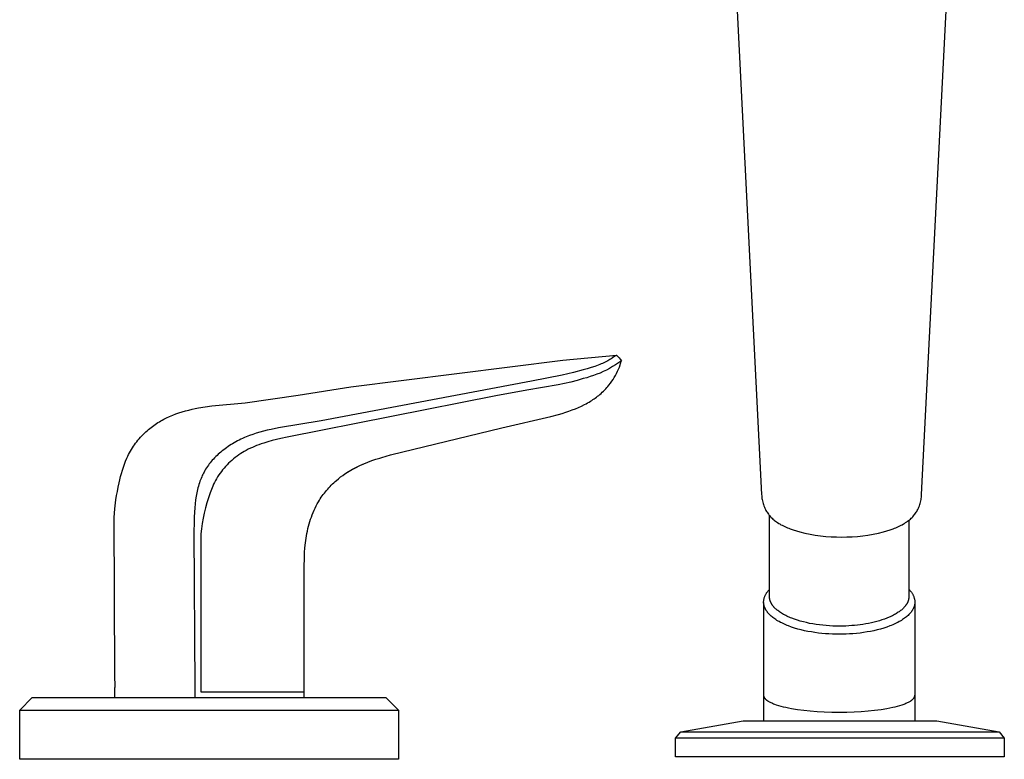
# Model space of a CAD drawing. Units: millimetres. Extents: x -485 to 500, y -295 to 319.
# Drawn here: x 316 to 472, y 85 to 202 of the extents above; entities that cross this region are included whole.
import ezdxf

# ---------------------------------------------------------------- set-up
doc = ezdxf.new("R2010")
doc.units = ezdxf.units.MM
doc.header["$MEASUREMENT"] = 0
doc.layers.add('Default', color=7, linetype='Continuous', true_color=0x000000)

msp = doc.modelspace()

# ---------------------------------------------------------------- linework, layer by layer
at = {"layer": 'Default', "color": 7, "true_color": 0xffffff}
for p, q in [((428.49, 222.36), (433.32, 126.73)), ((458.71, 126.73), (463.55, 222.36)), ((401.78, 148.05), (410.32, 148.85)), ((409.67, 148.42), (409.59, 148.36)), ((409.85, 148.55), (409.67, 148.42)), ((409.88, 148.58), (409.85, 148.55)), ((409.9, 148.59), (409.88, 148.58)), ((409.92, 148.61), (409.9, 148.59)), ((409.94, 148.62), (409.92, 148.61)), ((409.96, 148.63), (409.94, 148.62)), ((409.98, 148.64), (409.96, 148.63)), ((410.01, 148.65), (409.98, 148.64)), ((410.03, 148.67), (410.01, 148.65)), ((410.05, 148.68), (410.03, 148.67)), ((410.16, 148.73), (410.05, 148.68)), ((410.19, 148.74), (410.16, 148.73)), ((410.2, 148.74), (410.19, 148.74)), ((410.21, 148.75), (410.2, 148.74)), ((410.22, 148.76), (410.21, 148.75)), ((410.21, 148.75), (410.21, 148.75)), ((410.23, 148.76), (410.22, 148.76)), ((410.24, 148.77), (410.23, 148.76)), ((410.25, 148.77), (410.24, 148.77)), ((410.26, 148.79), (410.25, 148.78)), ((410.25, 148.78), (410.25, 148.77)), ((410.27, 148.79), (410.26, 148.79)), ((410.28, 148.8), (410.27, 148.8)), ((410.27, 148.8), (410.27, 148.79)), ((410.29, 148.81), (410.28, 148.8)), ((410.3, 148.82), (410.29, 148.82)), ((410.29, 148.82), (410.29, 148.81)), ((410.31, 148.84), (410.3, 148.83)), ((410.3, 148.83), (410.3, 148.82)), ((410.32, 148.85), (410.31, 148.84)), ((410.32, 148.85), (410.52, 148.64)), ((410.32, 148.85), (410.32, 148.85)), ((410.52, 148.64), (410.71, 148.42)), ((410.71, 148.42), (410.9, 148.18)), ((384.99, 145.91), (401.78, 148.05)), ((406.3, 146.87), (405.64, 146.67)), ((406.86, 147.05), (406.3, 146.87)), ((407.41, 147.25), (406.86, 147.05)), ((407.64, 147.34), (407.41, 147.25)), ((407.87, 147.43), (407.64, 147.34)), ((408.09, 147.52), (407.87, 147.43)), ((408.31, 147.62), (408.09, 147.52)), ((408.51, 147.72), (408.31, 147.62)), ((408.71, 147.82), (408.51, 147.72)), ((408.9, 147.92), (408.71, 147.82)), ((409.09, 148.03), (408.9, 147.92)), ((409.26, 148.14), (409.09, 148.03)), ((409.67, 147.01), (409.19, 146.73)), ((409.43, 148.24), (409.26, 148.14)), ((409.59, 148.36), (409.43, 148.24)), ((410.15, 147.3), (409.67, 147.01)), ((410.62, 147.61), (410.15, 147.3)), ((411.07, 147.94), (410.62, 147.61)), ((410.64, 146.61), (410.78, 146.95)), ((410.78, 146.95), (411.06, 147.88)), ((410.9, 148.18), (411.08, 147.94)), ((411.06, 147.88), (411.07, 147.94)), ((368.12, 143.83), (384.99, 145.91)), ((401.66, 145.67), (396.8, 144.69)), ((403.47, 146.09), (401.66, 145.67)), ((404.99, 146.48), (403.47, 146.09)), ((405.64, 146.67), (404.99, 146.48)), ((406.1, 145.42), (405.57, 145.26)), ((406.63, 145.6), (406.1, 145.42)), ((407.16, 145.79), (406.63, 145.6)), ((407.68, 146), (407.16, 145.79)), ((408.19, 146.23), (407.68, 146)), ((408.69, 146.47), (408.19, 146.23)), ((409.19, 146.73), (408.69, 146.47)), ((409.75, 144.98), (409.94, 145.3)), ((409.94, 145.3), (410.13, 145.62)), ((410.13, 145.62), (410.31, 145.94)), ((410.31, 145.94), (410.48, 146.27)), ((410.48, 146.27), (410.64, 146.61)), ((359.77, 142.46), (368.12, 143.83)), ((396.8, 144.69), (363.45, 138.4)), ((401.05, 144.11), (396.08, 143.3)), ((402.06, 144.32), (401.05, 144.11)), ((403.05, 144.56), (402.06, 144.32)), ((404.04, 144.83), (403.05, 144.56)), ((405.02, 145.13), (404.04, 144.83)), ((405.57, 145.26), (405.02, 145.13)), ((408.76, 143.69), (408.92, 143.88)), ((408.92, 143.88), (409.09, 144.08)), ((409.09, 144.08), (409.32, 144.38)), ((409.32, 144.38), (409.54, 144.68)), ((409.54, 144.68), (409.75, 144.98)), ((351.4, 141.29), (359.77, 142.46)), ((391.14, 142.37), (358.07, 135.84)), ((396.08, 143.3), (391.14, 142.37)), ((406.93, 142.03), (407.12, 142.16)), ((407.12, 142.16), (407.3, 142.3)), ((407.3, 142.3), (407.48, 142.45)), ((407.48, 142.45), (407.65, 142.59)), ((407.65, 142.59), (407.85, 142.76)), ((407.85, 142.76), (408.04, 142.94)), ((408.04, 142.94), (408.22, 143.12)), ((408.22, 143.12), (408.41, 143.3)), ((408.41, 143.3), (408.58, 143.49)), ((408.58, 143.49), (408.76, 143.69)), ((343.99, 140.45), (345.04, 140.62)), ((345.04, 140.62), (346.1, 140.77)), ((346.1, 140.77), (351.4, 141.29)), ((404.27, 140.54), (404.76, 140.76)), ((404.76, 140.76), (405.24, 141)), ((405.24, 141), (405.47, 141.12)), ((405.47, 141.12), (405.71, 141.25)), ((405.71, 141.25), (405.94, 141.38)), ((405.94, 141.38), (406.17, 141.52)), ((406.17, 141.52), (406.37, 141.64)), ((406.37, 141.64), (406.56, 141.77)), ((406.56, 141.77), (406.75, 141.9)), ((406.75, 141.9), (406.93, 142.03)), ((338.92, 138.88), (339.4, 139.1)), ((339.4, 139.1), (339.88, 139.31)), ((339.88, 139.31), (340.38, 139.5)), ((340.38, 139.5), (340.88, 139.67)), ((340.88, 139.67), (341.38, 139.84)), ((341.38, 139.84), (341.9, 139.98)), ((341.9, 139.98), (342.42, 140.12)), ((342.42, 140.12), (342.96, 140.25)), ((342.96, 140.25), (343.47, 140.35)), ((343.47, 140.35), (343.99, 140.45)), ((392.11, 137.32), (399.89, 139.11)), ((399.89, 139.11), (401.07, 139.43)), ((401.07, 139.43), (401.66, 139.6)), ((401.66, 139.6), (402.25, 139.78)), ((402.25, 139.78), (402.76, 139.95)), ((402.76, 139.95), (403.27, 140.13)), ((403.27, 140.13), (403.77, 140.33)), ((403.77, 140.33), (404.27, 140.54)), ((336.46, 137.36), (336.67, 137.52)), ((336.67, 137.52), (336.89, 137.68)), ((336.89, 137.68), (337.11, 137.83)), ((337.11, 137.83), (337.33, 137.98)), ((337.33, 137.98), (337.55, 138.12)), ((337.55, 138.12), (337.77, 138.26)), ((337.77, 138.26), (338, 138.39)), ((338, 138.39), (338.23, 138.52)), ((338.23, 138.52), (338.46, 138.65)), ((338.46, 138.65), (338.69, 138.77)), ((338.69, 138.77), (338.92, 138.88)), ((363.45, 138.4), (356.69, 137.29)), ((334.76, 135.8), (334.97, 136.02)), ((334.97, 136.02), (335.19, 136.24)), ((335.19, 136.24), (335.42, 136.47)), ((335.42, 136.47), (335.62, 136.65)), ((335.62, 136.65), (335.83, 136.84)), ((335.83, 136.84), (336.04, 137.02)), ((336.04, 137.02), (336.24, 137.19)), ((336.24, 137.19), (336.46, 137.36)), ((352.06, 136.07), (351.54, 135.86)), ((352.6, 136.26), (352.06, 136.07)), ((353.14, 136.44), (352.6, 136.26)), ((353.69, 136.6), (353.14, 136.44)), ((354.29, 136.77), (353.69, 136.6)), ((354.89, 136.92), (354.29, 136.77)), ((355.49, 137.05), (354.89, 136.92)), ((356.69, 137.29), (355.49, 137.05)), ((374.45, 133), (392.11, 137.32)), ((333.48, 134.12), (333.65, 134.37)), ((333.65, 134.37), (333.81, 134.62)), ((333.81, 134.62), (333.99, 134.86)), ((333.99, 134.86), (334.17, 135.1)), ((334.17, 135.1), (334.36, 135.33)), ((334.36, 135.33), (334.56, 135.57)), ((334.56, 135.57), (334.76, 135.8)), ((348.9, 134.47), (348.66, 134.32)), ((349.14, 134.63), (348.9, 134.47)), ((349.38, 134.77), (349.14, 134.63)), ((349.64, 134.93), (349.38, 134.77)), ((349.9, 135.07), (349.64, 134.93)), ((350.17, 135.22), (349.9, 135.07)), ((350.44, 135.35), (350.17, 135.22)), ((350.71, 135.49), (350.44, 135.35)), ((350.98, 135.62), (350.71, 135.49)), ((351.26, 135.74), (350.98, 135.62)), ((351.54, 135.86), (351.26, 135.74)), ((353.2, 134.47), (352.84, 134.33)), ((353.57, 134.61), (353.2, 134.47)), ((353.94, 134.75), (353.57, 134.61)), ((354.32, 134.87), (353.94, 134.75)), ((354.99, 135.08), (354.32, 134.87)), ((355.67, 135.27), (354.99, 135.08)), ((357.05, 135.61), (355.67, 135.27)), ((358.07, 135.84), (357.05, 135.61)), ((332.75, 132.78), (332.89, 133.06)), ((332.89, 133.06), (333.03, 133.33)), ((333.03, 133.33), (333.18, 133.6)), ((333.18, 133.6), (333.33, 133.86)), ((333.33, 133.86), (333.48, 134.12)), ((346.92, 132.92), (346.73, 132.74)), ((347.12, 133.11), (346.92, 132.92)), ((347.32, 133.29), (347.12, 133.11)), ((347.52, 133.46), (347.32, 133.29)), ((347.74, 133.64), (347.52, 133.46)), ((347.97, 133.82), (347.74, 133.64)), ((348.19, 133.99), (347.97, 133.82)), ((348.43, 134.15), (348.19, 133.99)), ((348.66, 134.32), (348.43, 134.15)), ((350.11, 132.82), (349.82, 132.6)), ((350.4, 133.03), (350.11, 132.82)), ((350.68, 133.21), (350.4, 133.03)), ((350.96, 133.38), (350.68, 133.21)), ((351.24, 133.55), (350.96, 133.38)), ((351.53, 133.71), (351.24, 133.55)), ((351.88, 133.89), (351.53, 133.71)), ((352.23, 134.06), (351.88, 133.89)), ((352.53, 134.2), (352.23, 134.06)), ((352.84, 134.33), (352.53, 134.2)), ((373.05, 132.6), (374.45, 133)), ((332.06, 131.05), (332.23, 131.54)), ((332.23, 131.54), (332.42, 132.02)), ((332.42, 132.02), (332.62, 132.49)), ((332.62, 132.49), (332.75, 132.78)), ((345.54, 131.36), (345.39, 131.15)), ((345.69, 131.56), (345.54, 131.36)), ((345.84, 131.76), (345.69, 131.56)), ((346, 131.95), (345.84, 131.76)), ((346.17, 132.15), (346, 131.95)), ((346.35, 132.35), (346.17, 132.15)), ((346.54, 132.55), (346.35, 132.35)), ((346.73, 132.74), (346.54, 132.55)), ((348.5, 131.43), (348.27, 131.18)), ((348.75, 131.67), (348.5, 131.43)), ((349, 131.91), (348.75, 131.67)), ((349.26, 132.14), (349, 131.91)), ((349.53, 132.37), (349.26, 132.14)), ((349.82, 132.6), (349.53, 132.37)), ((368.93, 131), (369.48, 131.26)), ((368.98, 131.01), (369.59, 131.31)), ((369.48, 131.26), (370.03, 131.51)), ((369.59, 131.31), (370.21, 131.59)), ((370.03, 131.51), (370.58, 131.74)), ((370.21, 131.59), (370.83, 131.85)), ((370.83, 131.85), (371.47, 132.09)), ((371.47, 132.09), (372.11, 132.31)), ((372.11, 132.31), (372.76, 132.51)), ((372.76, 132.51), (373.05, 132.6)), ((331.61, 129.56), (331.75, 130.06)), ((331.75, 130.06), (331.9, 130.56)), ((331.9, 130.56), (332.06, 131.05)), ((344.57, 129.71), (344.48, 129.51)), ((344.66, 129.91), (344.57, 129.71)), ((344.76, 130.1), (344.66, 129.91)), ((344.86, 130.29), (344.76, 130.1)), ((344.99, 130.51), (344.86, 130.29)), ((345.11, 130.73), (344.99, 130.51)), ((345.25, 130.94), (345.11, 130.73)), ((345.39, 131.15), (345.25, 130.94)), ((347.2, 129.82), (347.01, 129.53)), ((347.39, 130.1), (347.2, 129.82)), ((347.6, 130.38), (347.39, 130.1)), ((347.81, 130.65), (347.6, 130.38)), ((348.04, 130.92), (347.81, 130.65)), ((348.27, 131.18), (348.04, 130.92)), ((366.52, 129.5), (366.86, 129.75)), ((366.86, 129.75), (367.21, 129.99)), ((367.21, 129.99), (367.79, 130.35)), ((367.37, 130.1), (367.88, 130.41)), ((367.79, 130.35), (368.38, 130.69)), ((367.88, 130.41), (368.4, 130.72)), ((368.38, 130.69), (368.98, 131.01)), ((368.4, 130.72), (368.93, 131)), ((331.23, 127.89), (331.37, 128.56)), ((331.37, 128.56), (331.48, 129.06)), ((331.48, 129.06), (331.61, 129.56)), ((344.04, 128.31), (343.96, 128.05)), ((344.12, 128.57), (344.04, 128.31)), ((344.2, 128.81), (344.12, 128.57)), ((344.29, 129.04), (344.2, 128.81)), ((344.38, 129.28), (344.29, 129.04)), ((344.48, 129.51), (344.38, 129.28)), ((346.38, 128.35), (346.25, 128.06)), ((346.52, 128.64), (346.38, 128.35)), ((346.66, 128.93), (346.52, 128.64)), ((346.83, 129.23), (346.66, 128.93)), ((347.01, 129.53), (346.83, 129.23)), ((364.85, 128), (365.05, 128.2)), ((365.05, 128.2), (365.25, 128.4)), ((365.25, 128.4), (365.45, 128.59)), ((365.45, 128.59), (365.65, 128.78)), ((365.65, 128.78), (365.86, 128.96)), ((365.86, 128.96), (366.19, 129.23)), ((366.19, 129.23), (366.52, 129.5)), ((330.99, 126.54), (331.1, 127.22)), ((331.1, 127.22), (331.23, 127.89)), ((343.71, 127.01), (343.61, 126.48)), ((343.76, 127.27), (343.71, 127.01)), ((343.82, 127.53), (343.76, 127.27)), ((343.89, 127.79), (343.82, 127.53)), ((343.96, 128.05), (343.89, 127.79)), ((345.83, 126.98), (345.56, 126.19)), ((346.13, 127.76), (345.83, 126.98)), ((346.25, 128.06), (346.13, 127.76)), ((363.61, 126.5), (363.78, 126.72)), ((363.78, 126.72), (363.95, 126.94)), ((363.95, 126.94), (364.12, 127.16)), ((364.12, 127.16), (364.3, 127.38)), ((364.3, 127.38), (364.48, 127.59)), ((364.48, 127.59), (364.66, 127.79)), ((364.66, 127.79), (364.85, 128)), ((433.32, 126.73), (433.33, 126.52)), ((458.7, 126.52), (458.71, 126.73)), ((330.71, 124.46), (330.88, 125.85)), ((330.88, 125.85), (330.99, 126.54)), ((343.44, 125.22), (343.38, 124.58)), ((343.51, 125.85), (343.44, 125.22)), ((343.61, 126.48), (343.51, 125.85)), ((345.31, 125.39), (345.08, 124.58)), ((345.56, 126.19), (345.31, 125.39)), ((362.64, 124.9), (362.82, 125.23)), ((362.82, 125.23), (363.01, 125.56)), ((363.01, 125.56), (363.15, 125.8)), ((363.15, 125.8), (363.3, 126.04)), ((363.3, 126.04), (363.46, 126.27)), ((363.46, 126.27), (363.61, 126.5)), ((433.33, 126.52), (433.35, 126.32)), ((433.35, 126.32), (433.38, 126.11)), ((433.38, 126.11), (433.41, 125.91)), ((433.41, 125.91), (433.45, 125.7)), ((433.45, 125.7), (433.5, 125.5)), ((433.5, 125.5), (433.56, 125.3)), ((433.56, 125.3), (433.62, 125.11)), ((433.62, 125.11), (433.69, 124.91)), ((458.35, 124.91), (458.42, 125.11)), ((458.42, 125.11), (458.48, 125.3)), ((458.48, 125.3), (458.53, 125.5)), ((458.53, 125.5), (458.58, 125.7)), ((458.58, 125.7), (458.62, 125.91)), ((458.62, 125.91), (458.66, 126.11)), ((458.66, 126.11), (458.68, 126.32)), ((458.68, 126.32), (458.7, 126.52)), ((330.58, 123.06), (330.71, 124.46)), ((343.33, 123.94), (343.29, 123.14)), ((343.38, 124.58), (343.33, 123.94)), ((344.89, 123.76), (344.71, 122.94)), ((345.08, 124.58), (344.89, 123.76)), ((361.88, 123.14), (362.01, 123.5)), ((362.01, 123.5), (362.16, 123.86)), ((362.16, 123.86), (362.31, 124.21)), ((362.31, 124.21), (362.47, 124.55)), ((362.47, 124.55), (362.64, 124.9)), ((433.69, 124.91), (433.76, 124.72)), ((433.76, 124.72), (433.84, 124.53)), ((433.84, 124.53), (433.93, 124.34)), ((433.93, 124.34), (434.01, 124.19)), ((434.01, 124.19), (434.1, 124.04)), ((434.1, 124.04), (434.19, 123.89)), ((434.19, 123.89), (434.29, 123.75)), ((434.29, 123.75), (434.39, 123.6)), ((434.39, 123.6), (434.49, 123.47)), ((434.49, 123.47), (434.61, 123.33)), ((457.43, 123.33), (457.54, 123.47)), ((457.54, 123.47), (457.65, 123.6)), ((457.65, 123.6), (457.75, 123.75)), ((457.75, 123.75), (457.85, 123.89)), ((457.85, 123.89), (457.94, 124.04)), ((457.94, 124.04), (458.02, 124.19)), ((458.02, 124.19), (458.1, 124.34)), ((458.1, 124.34), (458.19, 124.53)), ((458.19, 124.53), (458.27, 124.72)), ((458.27, 124.72), (458.35, 124.91)), ((330.72, 98.16), (330.58, 123.06)), ((343.27, 122.33), (343.26, 120.72)), ((343.29, 123.14), (343.27, 122.33)), ((344.57, 122.12), (344.45, 121.29)), ((344.71, 122.94), (344.57, 122.12)), ((361.43, 121.67), (361.53, 122.04)), ((361.53, 122.04), (361.64, 122.41)), ((361.64, 122.41), (361.75, 122.78)), ((361.75, 122.78), (361.88, 123.14)), ((434.58, 110.5), (434.58, 123.37)), ((434.61, 123.33), (434.72, 123.2)), ((434.72, 123.2), (434.85, 123.07)), ((434.85, 123.07), (434.97, 122.94)), ((434.97, 122.94), (435.11, 122.82)), ((435.11, 122.82), (435.25, 122.7)), ((435.25, 122.7), (435.39, 122.58)), ((435.39, 122.58), (435.54, 122.47)), ((435.54, 122.47), (435.7, 122.36)), ((435.7, 122.36), (435.86, 122.25)), ((435.86, 122.25), (436.03, 122.14)), ((436.03, 122.14), (436.21, 122.04)), ((436.21, 122.04), (436.39, 121.93)), ((436.39, 121.93), (436.58, 121.83)), ((455.45, 121.83), (455.64, 121.93)), ((455.64, 121.93), (455.83, 122.04)), ((455.83, 122.04), (456, 122.14)), ((456, 122.14), (456.17, 122.25)), ((456.17, 122.25), (456.34, 122.36)), ((456.34, 122.36), (456.49, 122.47)), ((456.49, 122.47), (456.64, 122.58)), ((456.64, 122.58), (456.79, 122.7)), ((456.69, 122.62), (456.69, 110.5)), ((456.79, 122.7), (456.93, 122.82)), ((456.93, 122.82), (457.06, 122.94)), ((457.06, 122.94), (457.19, 123.07)), ((457.19, 123.07), (457.31, 123.2)), ((457.31, 123.2), (457.43, 123.33)), ((343.26, 120.72), (343.37, 96.1)), ((344.45, 121.29), (344.36, 120.46)), ((344.36, 120.46), (344.36, 95.4)), ((361.11, 120.17), (361.18, 120.55)), ((361.18, 120.55), (361.25, 120.92)), ((361.25, 120.92), (361.34, 121.3)), ((361.34, 121.3), (361.43, 121.67)), ((436.58, 121.83), (436.78, 121.74)), ((436.78, 121.74), (436.98, 121.64)), ((436.98, 121.64), (437.19, 121.55)), ((437.19, 121.55), (437.41, 121.45)), ((437.41, 121.45), (437.63, 121.36)), ((437.63, 121.36), (437.86, 121.28)), ((437.86, 121.28), (438.34, 121.1)), ((438.34, 121.1), (438.85, 120.94)), ((438.85, 120.94), (439.38, 120.79)), ((439.38, 120.79), (440.19, 120.59)), ((440.19, 120.59), (441.02, 120.43)), ((441.02, 120.43), (441.84, 120.28)), ((450.19, 120.28), (451.02, 120.43)), ((451.02, 120.43), (451.84, 120.59)), ((451.84, 120.59), (452.66, 120.79)), ((452.66, 120.79), (453.19, 120.94)), ((453.19, 120.94), (453.7, 121.1)), ((453.7, 121.1), (454.18, 121.28)), ((454.18, 121.28), (454.41, 121.36)), ((454.41, 121.36), (454.63, 121.45)), ((454.63, 121.45), (454.85, 121.55)), ((454.85, 121.55), (455.06, 121.64)), ((455.06, 121.64), (455.26, 121.74)), ((455.26, 121.74), (455.45, 121.83)), ((360.86, 118.27), (360.94, 119.03)), ((360.94, 119.03), (360.99, 119.41)), ((360.99, 119.41), (361.04, 119.79)), ((361.04, 119.79), (361.11, 120.17)), ((441.84, 120.28), (442.67, 120.17)), ((442.67, 120.17), (443.51, 120.08)), ((443.51, 120.08), (444.34, 120.02)), ((444.34, 120.02), (445.18, 119.98)), ((445.18, 119.98), (446.02, 119.97)), ((446.02, 119.97), (446.86, 119.98)), ((446.86, 119.98), (447.69, 120.02)), ((447.69, 120.02), (448.53, 120.08)), ((448.53, 120.08), (449.36, 120.17)), ((449.36, 120.17), (450.19, 120.28)), ((360.77, 116.74), (360.81, 117.5)), ((360.81, 117.5), (360.86, 118.27)), ((360.74, 115.2), (360.77, 116.74)), ((360.73, 113.67), (360.74, 115.2)), ((360.73, 95.4), (360.73, 113.67)), ((433.97, 110.88), (434.02, 110.97)), ((434.02, 110.97), (434.07, 111.05)), ((434.07, 111.05), (434.12, 111.13)), ((434.12, 111.13), (434.18, 111.21)), ((434.18, 111.21), (434.24, 111.29)), ((434.24, 111.29), (434.3, 111.37)), ((434.3, 111.37), (434.37, 111.44)), ((434.37, 111.44), (434.43, 111.51)), ((434.43, 111.51), (434.5, 111.58)), ((434.5, 111.58), (434.58, 111.65)), ((456.69, 111.66), (456.76, 111.59)), ((456.76, 111.59), (456.83, 111.52)), ((456.83, 111.52), (456.9, 111.45)), ((456.9, 111.45), (456.96, 111.37)), ((456.96, 111.37), (457.02, 111.3)), ((457.02, 111.3), (457.08, 111.22)), ((457.08, 111.22), (457.14, 111.14)), ((457.14, 111.14), (457.19, 111.06)), ((457.19, 111.06), (457.25, 110.97)), ((457.25, 110.97), (457.29, 110.89)), ((433.63, 109.66), (433.64, 109.76)), ((433.64, 109.6), (433.63, 109.66)), ((433.63, 109.6), (433.63, 94.85)), ((433.64, 109.76), (433.65, 109.86)), ((433.64, 109.55), (433.64, 109.6)), ((433.64, 109.49), (433.64, 109.55)), ((433.65, 109.43), (433.64, 109.49)), ((433.65, 109.86), (433.66, 109.95)), ((433.65, 109.37), (433.65, 109.43)), ((433.66, 109.32), (433.65, 109.37)), ((433.66, 109.95), (433.68, 110.05)), ((433.68, 110.05), (433.7, 110.15)), ((433.7, 110.15), (433.72, 110.24)), ((433.72, 110.24), (433.75, 110.34)), ((433.75, 110.34), (433.78, 110.43)), ((433.78, 110.43), (433.81, 110.52)), ((433.81, 110.52), (433.85, 110.61)), ((433.85, 110.61), (433.88, 110.7)), ((433.88, 110.7), (433.93, 110.79)), ((433.93, 110.79), (433.97, 110.88)), ((434.58, 110.43), (434.58, 110.5)), ((434.58, 110.37), (434.58, 110.43)), ((434.59, 110.3), (434.58, 110.37)), ((434.59, 110.23), (434.59, 110.3)), ((434.6, 110.17), (434.59, 110.23)), ((434.62, 110.1), (434.6, 110.17)), ((434.63, 110.04), (434.62, 110.1)), ((434.65, 109.97), (434.63, 110.04)), ((434.66, 109.91), (434.65, 109.97)), ((434.69, 109.85), (434.66, 109.91)), ((434.7, 109.79), (434.69, 109.85)), ((434.72, 109.74), (434.7, 109.79)), ((434.74, 109.69), (434.72, 109.74)), ((434.77, 109.64), (434.74, 109.69)), ((434.79, 109.59), (434.77, 109.64)), ((434.81, 109.54), (434.79, 109.59)), ((434.84, 109.48), (434.81, 109.54)), ((434.87, 109.43), (434.84, 109.48)), ((434.9, 109.38), (434.87, 109.43)), ((434.93, 109.33), (434.9, 109.38)), ((456.37, 109.39), (456.34, 109.34)), ((456.4, 109.44), (456.37, 109.39)), ((456.43, 109.5), (456.4, 109.44)), ((456.45, 109.55), (456.43, 109.5)), ((456.48, 109.6), (456.45, 109.55)), ((456.5, 109.65), (456.48, 109.6)), ((456.52, 109.7), (456.5, 109.65)), ((456.54, 109.75), (456.52, 109.7)), ((456.56, 109.8), (456.54, 109.75)), ((456.58, 109.85), (456.56, 109.8)), ((456.59, 109.9), (456.58, 109.85)), ((456.61, 109.95), (456.59, 109.9)), ((456.62, 110), (456.61, 109.95)), ((456.63, 110.05), (456.62, 110)), ((456.65, 110.1), (456.63, 110.05)), ((456.66, 110.2), (456.65, 110.15)), ((456.65, 110.15), (456.65, 110.1)), ((456.67, 110.25), (456.66, 110.2)), ((456.68, 110.3), (456.67, 110.25)), ((456.69, 110.5), (456.68, 110.45)), ((456.68, 110.45), (456.68, 110.4)), ((456.68, 110.4), (456.68, 110.35)), ((456.68, 110.35), (456.68, 110.3)), ((457.29, 110.89), (457.34, 110.8)), ((457.34, 110.8), (457.38, 110.71)), ((457.38, 110.71), (457.42, 110.62)), ((457.42, 110.62), (457.46, 110.53)), ((457.46, 110.53), (457.49, 110.43)), ((457.49, 110.43), (457.52, 110.34)), ((457.52, 110.34), (457.55, 110.24)), ((457.55, 110.24), (457.57, 110.15)), ((457.57, 110.15), (457.59, 110.05)), ((457.59, 110.05), (457.61, 109.95)), ((457.61, 109.95), (457.62, 109.86)), ((457.62, 109.37), (457.61, 109.32)), ((457.62, 109.86), (457.63, 109.76)), ((457.63, 109.49), (457.62, 109.43)), ((457.62, 109.43), (457.62, 109.37)), ((457.63, 109.76), (457.63, 109.66)), ((457.63, 109.66), (457.63, 109.6)), ((457.63, 109.6), (457.63, 109.55)), ((457.63, 109.6), (457.63, 90.79)), ((457.63, 109.55), (457.63, 109.49)), ((433.67, 109.26), (433.66, 109.32)), ((433.68, 109.2), (433.67, 109.26)), ((433.7, 109.14), (433.68, 109.2)), ((433.71, 109.08), (433.7, 109.14)), ((433.73, 109.02), (433.71, 109.08)), ((433.75, 108.97), (433.73, 109.02)), ((433.77, 108.91), (433.75, 108.97)), ((433.79, 108.85), (433.77, 108.91)), ((433.81, 108.79), (433.79, 108.85)), ((433.83, 108.73), (433.81, 108.79)), ((433.86, 108.67), (433.83, 108.73)), ((433.89, 108.61), (433.86, 108.67)), ((433.92, 108.55), (433.89, 108.61)), ((433.95, 108.49), (433.92, 108.55)), ((433.99, 108.43), (433.95, 108.49)), ((434.02, 108.37), (433.99, 108.43)), ((434.06, 108.31), (434.02, 108.37)), ((434.1, 108.25), (434.06, 108.31)), ((434.14, 108.19), (434.1, 108.25)), ((434.18, 108.13), (434.14, 108.19)), ((434.23, 108.07), (434.18, 108.13)), ((434.27, 108.01), (434.23, 108.07)), ((434.32, 107.95), (434.27, 108.01)), ((434.37, 107.89), (434.32, 107.95)), ((434.42, 107.83), (434.37, 107.89)), ((434.48, 107.78), (434.42, 107.83)), ((434.96, 109.28), (434.93, 109.33)), ((435, 109.22), (434.96, 109.28)), ((435.03, 109.17), (435, 109.22)), ((435.07, 109.12), (435.03, 109.17)), ((435.11, 109.07), (435.07, 109.12)), ((435.15, 109.01), (435.11, 109.07)), ((435.19, 108.96), (435.15, 109.01)), ((435.24, 108.91), (435.19, 108.96)), ((435.28, 108.86), (435.24, 108.91)), ((435.33, 108.81), (435.28, 108.86)), ((435.43, 108.7), (435.33, 108.81)), ((435.53, 108.6), (435.43, 108.7)), ((435.65, 108.5), (435.53, 108.6)), ((435.77, 108.39), (435.65, 108.5)), ((435.89, 108.29), (435.77, 108.39)), ((436.03, 108.19), (435.89, 108.29)), ((436.16, 108.09), (436.03, 108.19)), ((436.31, 107.99), (436.16, 108.09)), ((436.46, 107.89), (436.31, 107.99)), ((436.62, 107.8), (436.46, 107.89)), ((436.79, 107.7), (436.62, 107.8)), ((454.7, 107.83), (454.55, 107.75)), ((454.85, 107.92), (454.7, 107.83)), ((454.99, 108.02), (454.85, 107.92)), ((455.12, 108.11), (454.99, 108.02)), ((455.25, 108.2), (455.12, 108.11)), ((455.38, 108.3), (455.25, 108.2)), ((455.5, 108.39), (455.38, 108.3)), ((455.61, 108.49), (455.5, 108.39)), ((455.72, 108.59), (455.61, 108.49)), ((455.82, 108.69), (455.72, 108.59)), ((455.91, 108.79), (455.82, 108.69)), ((456, 108.89), (455.91, 108.79)), ((456.05, 108.94), (456, 108.89)), ((456.09, 108.99), (456.05, 108.94)), ((456.13, 109.04), (456.09, 108.99)), ((456.17, 109.09), (456.13, 109.04)), ((456.21, 109.14), (456.17, 109.09)), ((456.24, 109.19), (456.21, 109.14)), ((456.28, 109.24), (456.24, 109.19)), ((456.31, 109.29), (456.28, 109.24)), ((456.34, 109.34), (456.31, 109.29)), ((456.85, 107.83), (456.79, 107.78)), ((456.9, 107.89), (456.85, 107.83)), ((456.95, 107.95), (456.9, 107.89)), ((457, 108.01), (456.95, 107.95)), ((457.04, 108.07), (457, 108.01)), ((457.09, 108.13), (457.04, 108.07)), ((457.13, 108.19), (457.09, 108.13)), ((457.17, 108.25), (457.13, 108.19)), ((457.21, 108.31), (457.17, 108.25)), ((457.25, 108.37), (457.21, 108.31)), ((457.28, 108.43), (457.25, 108.37)), ((457.32, 108.49), (457.28, 108.43)), ((457.35, 108.55), (457.32, 108.49)), ((457.38, 108.61), (457.35, 108.55)), ((457.41, 108.67), (457.38, 108.61)), ((457.43, 108.73), (457.41, 108.67)), ((457.46, 108.79), (457.43, 108.73)), ((457.48, 108.85), (457.46, 108.79)), ((457.5, 108.91), (457.48, 108.85)), ((457.52, 108.97), (457.5, 108.91)), ((457.54, 109.02), (457.52, 108.97)), ((457.56, 109.08), (457.54, 109.02)), ((457.57, 109.14), (457.56, 109.08)), ((457.59, 109.2), (457.57, 109.14)), ((457.6, 109.26), (457.59, 109.2)), ((457.61, 109.32), (457.6, 109.26)), ((434.53, 107.72), (434.48, 107.78)), ((434.59, 107.66), (434.53, 107.72)), ((434.71, 107.54), (434.59, 107.66)), ((434.84, 107.42), (434.71, 107.54)), ((434.97, 107.31), (434.84, 107.42)), ((435.12, 107.19), (434.97, 107.31)), ((435.27, 107.08), (435.12, 107.19)), ((435.43, 106.97), (435.27, 107.08)), ((435.59, 106.86), (435.43, 106.97)), ((435.76, 106.75), (435.59, 106.86)), ((435.94, 106.64), (435.76, 106.75)), ((436.13, 106.54), (435.94, 106.64)), ((436.32, 106.43), (436.13, 106.54)), ((436.52, 106.33), (436.32, 106.43)), ((436.72, 106.23), (436.52, 106.33)), ((436.93, 106.13), (436.72, 106.23)), ((436.96, 107.61), (436.79, 107.7)), ((437.14, 107.51), (436.96, 107.61)), ((437.32, 107.42), (437.14, 107.51)), ((437.51, 107.33), (437.32, 107.42)), ((437.7, 107.25), (437.51, 107.33)), ((437.91, 107.16), (437.7, 107.25)), ((438.11, 107.08), (437.91, 107.16)), ((438.54, 106.92), (438.11, 107.08)), ((438.99, 106.77), (438.54, 106.92)), ((439.46, 106.63), (438.99, 106.77)), ((439.94, 106.5), (439.46, 106.63)), ((440.43, 106.38), (439.94, 106.5)), ((440.94, 106.27), (440.43, 106.38)), ((441.46, 106.18), (440.94, 106.27)), ((450.29, 106.27), (449.85, 106.19)), ((450.73, 106.36), (450.29, 106.27)), ((451.16, 106.46), (450.73, 106.36)), ((451.59, 106.57), (451.16, 106.46)), ((452.01, 106.69), (451.59, 106.57)), ((452.41, 106.81), (452.01, 106.69)), ((452.81, 106.95), (452.41, 106.81)), ((453.19, 107.09), (452.81, 106.95)), ((453.56, 107.25), (453.19, 107.09)), ((453.73, 107.32), (453.56, 107.25)), ((453.91, 107.41), (453.73, 107.32)), ((454.08, 107.49), (453.91, 107.41)), ((454.24, 107.57), (454.08, 107.49)), ((454.4, 107.66), (454.24, 107.57)), ((454.55, 106.23), (454.34, 106.13)), ((454.55, 107.75), (454.4, 107.66)), ((454.75, 106.33), (454.55, 106.23)), ((454.95, 106.43), (454.75, 106.33)), ((455.14, 106.54), (454.95, 106.43)), ((455.33, 106.64), (455.14, 106.54)), ((455.51, 106.75), (455.33, 106.64)), ((455.68, 106.86), (455.51, 106.75)), ((455.84, 106.97), (455.68, 106.86)), ((456, 107.08), (455.84, 106.97)), ((456.15, 107.19), (456, 107.08)), ((456.29, 107.31), (456.15, 107.19)), ((456.43, 107.42), (456.29, 107.31)), ((456.56, 107.54), (456.43, 107.42)), ((456.68, 107.66), (456.56, 107.54)), ((456.74, 107.72), (456.68, 107.66)), ((456.79, 107.78), (456.74, 107.72)), ((437.15, 106.04), (436.93, 106.13)), ((437.37, 105.95), (437.15, 106.04)), ((437.6, 105.86), (437.37, 105.95)), ((438.07, 105.69), (437.6, 105.86)), ((438.56, 105.52), (438.07, 105.69)), ((439.07, 105.37), (438.56, 105.52)), ((439.59, 105.24), (439.07, 105.37)), ((440.12, 105.11), (439.59, 105.24)), ((440.67, 105), (440.12, 105.11)), ((441.22, 104.9), (440.67, 105)), ((441.77, 104.81), (441.22, 104.9)), ((441.98, 106.09), (441.46, 106.18)), ((442.33, 104.74), (441.77, 104.81)), ((442.51, 106.02), (441.98, 106.09)), ((442.89, 104.68), (442.33, 104.74)), ((443.05, 105.96), (442.51, 106.02)), ((443.45, 104.63), (442.89, 104.68)), ((443.58, 105.91), (443.05, 105.96)), ((444.11, 105.88), (443.58, 105.91)), ((444.64, 105.85), (444.11, 105.88)), ((445.17, 105.84), (444.64, 105.85)), ((445.68, 105.83), (445.17, 105.84)), ((446.19, 105.84), (445.68, 105.83)), ((446.69, 105.85), (446.19, 105.84)), ((447.18, 105.88), (446.69, 105.85)), ((447.62, 105.91), (447.18, 105.88)), ((448.07, 105.95), (447.62, 105.91)), ((448.38, 104.68), (447.82, 104.63)), ((448.51, 105.99), (448.07, 105.95)), ((448.94, 104.74), (448.38, 104.68)), ((448.96, 106.05), (448.51, 105.99)), ((449.5, 104.81), (448.94, 104.74)), ((449.4, 106.11), (448.96, 106.05)), ((449.85, 106.19), (449.4, 106.11)), ((450.05, 104.9), (449.5, 104.81)), ((450.6, 105), (450.05, 104.9)), ((451.15, 105.11), (450.6, 105)), ((451.68, 105.24), (451.15, 105.11)), ((452.2, 105.37), (451.68, 105.24)), ((452.71, 105.52), (452.2, 105.37)), ((453.2, 105.69), (452.71, 105.52)), ((453.67, 105.86), (453.2, 105.69)), ((453.9, 105.95), (453.67, 105.86)), ((454.12, 106.04), (453.9, 105.95)), ((454.34, 106.13), (454.12, 106.04)), ((444.01, 104.59), (443.45, 104.63)), ((444.56, 104.56), (444.01, 104.59)), ((445.1, 104.55), (444.56, 104.56)), ((445.63, 104.54), (445.1, 104.55)), ((446.17, 104.55), (445.63, 104.54)), ((446.71, 104.56), (446.17, 104.55)), ((447.26, 104.59), (446.71, 104.56)), ((447.82, 104.63), (447.26, 104.59)), ((330.73, 96.1), (330.72, 98.16)), ((330.7, 94.5), (330.7, 96.1)), ((343.37, 96.1), (343.37, 94.5)), ((344.36, 95.4), (360.73, 95.4)), ((360.68, 95.4), (360.68, 94.5)), ((315.61, 92.5), (317.61, 94.5)), ((317.61, 94.5), (373.69, 94.5)), ((373.69, 94.5), (375.69, 92.5)), ((433.63, 94.85), (433.63, 94.83)), ((433.63, 94.85), (433.63, 90.79)), ((433.63, 94.83), (433.64, 94.82)), ((433.64, 94.82), (433.64, 94.8)), ((433.64, 94.8), (433.64, 94.78)), ((433.64, 94.78), (433.64, 94.76)), ((433.64, 94.76), (433.64, 94.75)), ((433.64, 94.75), (433.65, 94.73)), ((433.65, 94.73), (433.65, 94.71)), ((433.65, 94.71), (433.65, 94.7)), ((433.65, 94.7), (433.66, 94.68)), ((433.66, 94.68), (433.66, 94.66)), ((433.66, 94.66), (433.67, 94.65)), ((433.67, 94.65), (433.67, 94.63)), ((433.67, 94.63), (433.68, 94.62)), ((433.68, 94.62), (433.69, 94.6)), ((433.69, 94.6), (433.69, 94.58)), ((433.69, 94.58), (433.7, 94.57)), ((433.7, 94.57), (433.71, 94.55)), ((433.71, 94.55), (433.72, 94.53)), ((433.72, 94.53), (433.73, 94.51)), ((433.73, 94.51), (433.74, 94.5)), ((433.74, 94.5), (433.75, 94.48)), ((433.75, 94.48), (433.76, 94.46)), ((433.76, 94.46), (433.77, 94.45)), ((433.77, 94.45), (433.78, 94.43)), ((433.78, 94.43), (433.79, 94.41)), ((433.79, 94.41), (433.82, 94.38)), ((433.82, 94.38), (433.84, 94.35)), ((433.84, 94.35), (433.87, 94.32)), ((433.87, 94.32), (433.9, 94.29)), ((433.9, 94.29), (433.93, 94.25)), ((433.93, 94.25), (433.97, 94.22)), ((433.97, 94.22), (434, 94.19)), ((434, 94.19), (434.04, 94.16)), ((434.04, 94.16), (434.07, 94.13)), ((434.07, 94.13), (434.11, 94.1)), ((434.11, 94.1), (434.15, 94.07)), ((434.15, 94.07), (434.19, 94.04)), ((434.19, 94.04), (434.24, 94)), ((434.24, 94), (434.29, 93.97)), ((434.29, 93.97), (434.34, 93.94)), ((434.34, 93.94), (434.44, 93.88)), ((434.44, 93.88), (434.54, 93.82)), ((434.54, 93.82), (434.67, 93.76)), ((434.67, 93.76), (434.8, 93.7)), ((456.47, 93.7), (456.6, 93.76)), ((456.6, 93.76), (456.73, 93.82)), ((456.73, 93.82), (456.83, 93.88)), ((456.83, 93.88), (456.93, 93.94)), ((456.93, 93.94), (456.98, 93.97)), ((456.98, 93.97), (457.03, 94)), ((457.03, 94), (457.07, 94.04)), ((457.07, 94.04), (457.12, 94.07)), ((457.12, 94.07), (457.16, 94.1)), ((457.16, 94.1), (457.2, 94.13)), ((457.2, 94.13), (457.23, 94.16)), ((457.23, 94.16), (457.27, 94.19)), ((457.27, 94.19), (457.3, 94.22)), ((457.3, 94.22), (457.33, 94.25)), ((457.33, 94.25), (457.37, 94.29)), ((457.37, 94.29), (457.4, 94.32)), ((457.4, 94.32), (457.43, 94.35)), ((457.43, 94.35), (457.45, 94.38)), ((457.45, 94.38), (457.47, 94.41)), ((457.47, 94.41), (457.49, 94.43)), ((457.49, 94.43), (457.5, 94.45)), ((457.5, 94.45), (457.51, 94.46)), ((457.51, 94.46), (457.52, 94.48)), ((457.52, 94.48), (457.53, 94.5)), ((457.53, 94.5), (457.54, 94.51)), ((457.54, 94.51), (457.55, 94.53)), ((457.55, 94.53), (457.56, 94.55)), ((457.56, 94.55), (457.57, 94.57)), ((457.57, 94.57), (457.58, 94.58)), ((457.58, 94.6), (457.59, 94.62)), ((457.58, 94.58), (457.58, 94.6)), ((457.59, 94.63), (457.6, 94.65)), ((457.59, 94.62), (457.59, 94.63)), ((457.6, 94.65), (457.61, 94.66)), ((457.61, 94.7), (457.62, 94.71)), ((457.61, 94.68), (457.61, 94.7)), ((457.61, 94.66), (457.61, 94.68)), ((457.62, 94.73), (457.63, 94.75)), ((457.62, 94.71), (457.62, 94.73)), ((457.63, 94.83), (457.63, 94.85)), ((457.63, 94.82), (457.63, 94.83)), ((457.63, 94.8), (457.63, 94.82)), ((457.63, 94.78), (457.63, 94.8)), ((457.63, 94.76), (457.63, 94.78)), ((457.63, 94.75), (457.63, 94.76)), ((315.61, 84.7), (315.61, 92.5)), ((315.61, 92.5), (315.61, 92.5)), ((315.61, 92.5), (375.69, 92.5)), ((375.69, 92.5), (375.69, 84.7)), ((434.8, 93.7), (434.93, 93.64)), ((434.93, 93.64), (435.06, 93.58)), ((435.06, 93.58), (435.2, 93.52)), ((435.2, 93.52), (435.35, 93.47)), ((435.35, 93.47), (435.64, 93.36)), ((435.64, 93.36), (436, 93.25)), ((436, 93.25), (436.37, 93.14)), ((436.37, 93.14), (436.76, 93.04)), ((436.76, 93.04), (437.15, 92.95)), ((437.15, 92.95), (437.61, 92.85)), ((437.61, 92.85), (438.07, 92.76)), ((438.07, 92.76), (438.99, 92.61)), ((438.99, 92.61), (440.02, 92.47)), ((440.02, 92.47), (441.05, 92.37)), ((441.05, 92.37), (442.16, 92.28)), ((442.16, 92.28), (443.27, 92.21)), ((443.27, 92.21), (444.45, 92.17)), ((444.45, 92.17), (445.63, 92.16)), ((445.63, 92.16), (446.82, 92.17)), ((446.82, 92.17), (448, 92.21)), ((448, 92.21), (449.11, 92.28)), ((449.11, 92.28), (450.21, 92.37)), ((450.21, 92.37), (451.25, 92.47)), ((451.25, 92.47), (452.28, 92.61)), ((452.28, 92.61), (453.2, 92.76)), ((453.2, 92.76), (453.66, 92.85)), ((453.66, 92.85), (454.12, 92.95)), ((454.12, 92.95), (454.51, 93.04)), ((454.51, 93.04), (454.9, 93.14)), ((454.9, 93.14), (455.26, 93.25)), ((455.26, 93.25), (455.63, 93.36)), ((455.63, 93.36), (455.92, 93.47)), ((455.92, 93.47), (456.07, 93.52)), ((456.07, 93.52), (456.21, 93.58)), ((456.21, 93.58), (456.34, 93.64)), ((456.34, 93.64), (456.47, 93.7)), ((420.48, 89.06), (430.38, 90.79)), ((430.38, 90.79), (461.1, 90.79)), ((461.1, 90.79), (470.99, 89.06)), ((419.65, 88.07), (420.48, 89.06)), ((420.48, 89.06), (471, 89.06)), ((471, 89.06), (471, 89.06)), ((471, 89.06), (471.83, 88.07)), ((471.83, 88.07), (419.65, 88.07)), ((419.65, 85.09), (419.65, 88.07)), ((471.83, 88.07), (471.83, 85.09)), ((375.69, 84.7), (315.61, 84.7)), ((471.83, 85.09), (419.65, 85.09))]:
    msp.add_line(p, q, dxfattribs=at)

doc.saveas('drawing.dxf')
